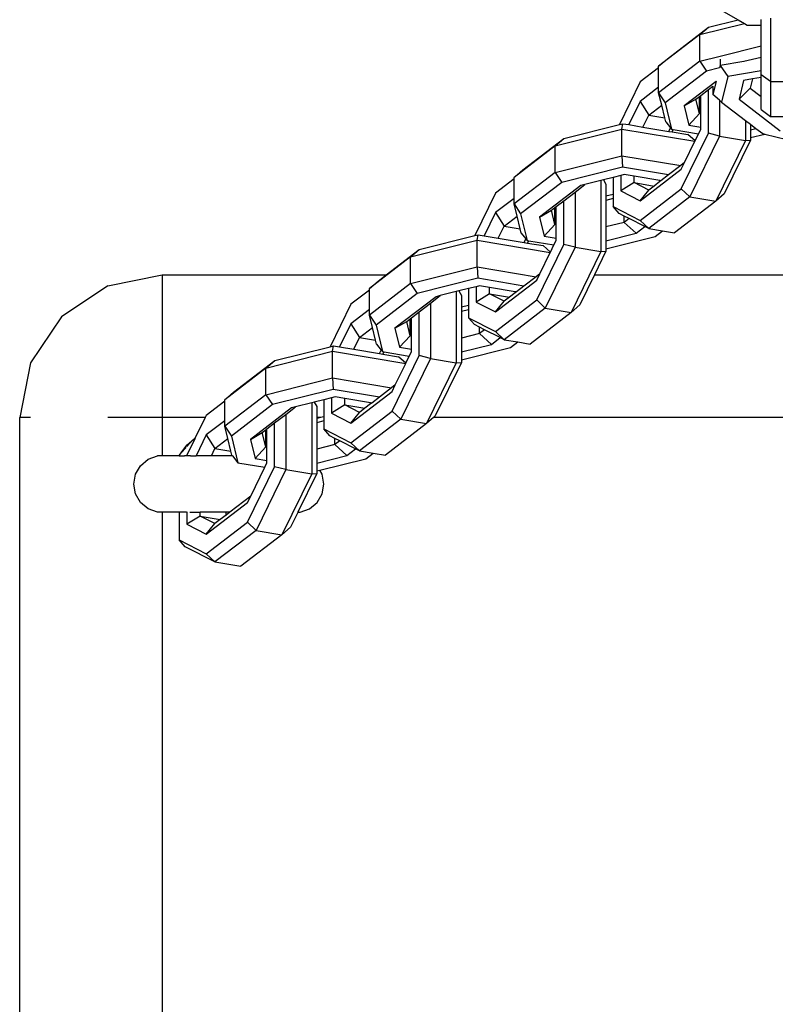
# Model space of a CAD drawing. Units: inches. Extents: x -108 to 562, y 66 to 388.
# Drawn here: x 219 to 227, y 316 to 326 of the extents above; entities that cross this region are included whole.
import ezdxf

# ---------------------------------------------------------------- set-up
doc = ezdxf.new("R2010")
doc.units = ezdxf.units.IN
doc.header["$MEASUREMENT"] = 0
doc.layers.add('VP-EQ', color=7, linetype='Continuous', true_color=0x8a3492)

# ---------------------------------------------------------------- blocks, each defined once
blk = doc.blocks.new('st0511-2d')
at = {"layer": 'VP-EQ', "color": 7}
for p, q in [((-32.059, 99.537), (-31.778, 99.376)), ((-32.088, 99.299), (-31.778, 99.376)), ((-31.778, 99.376), (-31.711, 99.338)), ((-31.536, 99.322), (-31.536, 99.379)), ((-31.436, 99.393), (-31.436, 98.727)), ((-32.521, 98.966), (-32.088, 99.299)), ((-32.18, 99.221), (-31.711, 99.338)), ((-32.18, 99.221), (-32.088, 99.299)), ((-31.711, 99.338), (-31.682, 99.322)), ((-31.682, 99.322), (-31.536, 99.322)), ((-31.536, 99.102), (-31.536, 99.322)), ((-32.18, 99.221), (-32.613, 98.888)), ((-32.18, 98.94), (-32.18, 99.221)), ((-31.967, 98.994), (-31.536, 99.102)), ((-31.536, 98.98), (-31.536, 99.102)), ((-32.613, 98.888), (-32.521, 98.966)), ((-32.18, 98.94), (-32.613, 98.608)), ((-32.18, 98.94), (-31.967, 98.994)), ((-32.18, 98.94), (-32.111, 98.836)), ((-31.967, 98.964), (-31.967, 98.896)), ((-31.716, 98.938), (-31.967, 98.896)), ((-31.717, 98.934), (-31.716, 98.938)), ((-31.536, 98.98), (-31.716, 98.938)), ((-31.536, 98.965), (-31.536, 98.98)), ((-31.536, 98.84), (-31.536, 98.965)), ((-32.613, 98.873), (-32.807, 98.723)), ((-32.613, 98.873), (-32.613, 98.888)), ((-32.613, 98.667), (-32.613, 98.873)), ((-32.111, 98.836), (-32.544, 98.503)), ((-31.973, 98.87), (-32.111, 98.836)), ((-31.967, 98.896), (-31.973, 98.873)), ((-31.967, 98.896), (-31.884, 98.782)), ((-31.536, 98.84), (-31.884, 98.782)), ((-31.536, 98.799), (-31.536, 98.84)), ((-32.807, 98.723), (-33.026, 98.276)), ((-32.009, 98.727), (-32.344, 98.47)), ((-32.009, 98.727), (-32.042, 98.59)), ((-32.009, 98.727), (-32.005, 98.73)), ((-31.884, 98.782), (-31.95, 98.512)), ((-31.719, 98.74), (-31.767, 98.543)), ((-31.625, 98.756), (-31.719, 98.74)), ((-31.625, 98.756), (-31.649, 98.656)), ((-31.536, 98.77), (-31.625, 98.756)), ((-31.436, 98.727), (-31.536, 98.799)), ((-31.536, 98.77), (-31.536, 98.799)), ((-31.536, 98.569), (-31.536, 98.77)), ((-31.436, 98.727), (-31.136, 98.727)), ((-31.436, 98.727), (-31.436, 98.361)), ((-32.613, 98.667), (-32.807, 98.517)), ((-32.613, 98.608), (-32.613, 98.667)), ((-32.17, 98.581), (-32.089, 98.643)), ((-32.089, 98.643), (-32.042, 98.678)), ((-32.089, 98.183), (-32.089, 98.643)), ((-32.042, 98.678), (-32.042, 98.59)), ((-31.767, 98.543), (-31.649, 98.656)), ((-31.649, 98.656), (-31.536, 98.569)), ((-32.807, 98.517), (-32.927, 98.274)), ((-32.807, 98.517), (-32.717, 98.374)), ((-32.613, 98.608), (-32.544, 98.503)), ((-32.581, 98.479), (-32.613, 98.608)), ((-32.344, 98.47), (-32.22, 98.542)), ((-32.22, 98.542), (-32.183, 98.571)), ((-32.183, 98.391), (-32.22, 98.542)), ((-32.183, 98.571), (-32.17, 98.581)), ((-32.183, 98.391), (-32.183, 98.571)), ((-32.17, 98.389), (-32.17, 98.581)), ((-31.971, 98.53), (-32.042, 98.59)), ((-31.971, 98.53), (-31.971, 98.153)), ((-31.95, 98.512), (-31.971, 98.53)), ((-31.767, 98.543), (-31.334, 98.21)), ((-31.536, 98.432), (-31.536, 98.569)), ((-32.717, 98.374), (-32.581, 98.479)), ((-32.549, 98.346), (-32.581, 98.479)), ((-32.544, 98.503), (-32.476, 98.225)), ((-32.344, 98.47), (-32.295, 98.27)), ((-31.95, 98.512), (-31.699, 98.319)), ((-31.536, 98.432), (-31.436, 98.361)), ((-32.778, 98.249), (-32.717, 98.374)), ((-32.717, 98.374), (-32.549, 98.346)), ((-32.538, 98.302), (-32.549, 98.346)), ((-32.295, 98.27), (-32.183, 98.391)), ((-32.17, 98.389), (-32.183, 98.391)), ((-32.17, 98.249), (-32.17, 98.389)), ((-31.699, 98.319), (-31.699, 98.108)), ((-31.699, 98.319), (-31.646, 98.278)), ((-31.436, 98.361), (-31.262, 98.358)), ((-33.701, 98.051), (-33, 98.227)), ((-33.609, 98.129), (-33.026, 98.276)), ((-33.026, 98.276), (-32.991, 98.284)), ((-33, 98.227), (-32.991, 98.284)), ((-33, 98.227), (-32.231, 98.099)), ((-33, 97.947), (-33, 98.227)), ((-32.991, 98.284), (-32.927, 98.274)), ((-32.927, 98.274), (-32.778, 98.249)), ((-32.778, 98.249), (-32.506, 98.203)), ((-32.538, 98.302), (-32.488, 98.24)), ((-32.506, 98.203), (-32.488, 98.24)), ((-32.506, 98.203), (-32.471, 98.197)), ((-32.488, 98.24), (-32.476, 98.225)), ((-32.476, 98.225), (-32.459, 98.222)), ((-32.471, 98.197), (-32.459, 98.222)), ((-32.459, 98.222), (-32.193, 98.177)), ((-32.295, 98.27), (-32.17, 98.249)), ((-32.193, 98.177), (-32.17, 98.224)), ((-32.17, 98.224), (-32.17, 98.249)), ((-31.646, 98.278), (-31.646, 98.221)), ((-31.646, 98.278), (-31.59, 98.235)), ((-31.646, 98.221), (-31.59, 98.235)), ((-31.646, 98.221), (-31.646, 98.137)), ((-31.59, 98.235), (-31.518, 98.18)), ((-34.042, 97.797), (-33.609, 98.129)), ((-33.701, 98.051), (-33.609, 98.129)), ((-32.471, 98.197), (-32.307, 98.17)), ((-32.375, 97.599), (-32.089, 98.183)), ((-32.23, 98.102), (-32.307, 98.17)), ((-31.971, 98.153), (-32.284, 97.513)), ((-32.231, 98.099), (-32.23, 98.102)), ((-32.23, 98.102), (-32.193, 98.177)), ((-31.971, 98.153), (-32.089, 98.183)), ((-31.699, 98.108), (-32.012, 97.468)), ((-31.971, 98.153), (-31.699, 98.108)), ((-31.646, 98.112), (-31.922, 97.547)), ((-31.699, 98.108), (-31.646, 98.112)), ((-31.646, 98.137), (-31.497, 98.175)), ((-31.646, 98.137), (-31.646, 98.112)), ((-31.518, 98.18), (-31.497, 98.175)), ((-31.497, 98.175), (-30.899, 98.025)), ((-33.701, 98.051), (-34.134, 97.719)), ((-33.701, 97.771), (-33.701, 98.051)), ((-32.341, 97.874), (-32.231, 98.099)), ((-33.701, 97.771), (-33, 97.947)), ((-33, 97.947), (-32.381, 97.844)), ((-33, 97.947), (-32.993, 97.827)), ((-34.134, 97.719), (-34.042, 97.797)), ((-32.993, 97.827), (-33.632, 97.666)), ((-32.508, 97.745), (-32.993, 97.827)), ((-32.807, 97.473), (-32.375, 97.805)), ((-32.381, 97.844), (-32.508, 97.745)), ((-32.341, 97.874), (-32.381, 97.844)), ((-32.375, 97.805), (-32.341, 97.874)), ((-34.134, 97.704), (-34.329, 97.554)), ((-33.701, 97.771), (-34.134, 97.439)), ((-34.134, 97.704), (-34.134, 97.719)), ((-34.134, 97.498), (-34.134, 97.704)), ((-33.701, 97.771), (-33.632, 97.666)), ((-33.22, 97.686), (-33.389, 97.644)), ((-33.194, 97.693), (-33.22, 97.686)), ((-33.22, 97.686), (-33.22, 96.939)), ((-33.093, 97.718), (-33.194, 97.693)), ((-33.194, 97.693), (-33.167, 97.647)), ((-33.012, 97.738), (-33.093, 97.718)), ((-33.093, 97.718), (-33.093, 97.54)), ((-32.974, 97.748), (-33.012, 97.738)), ((-33.012, 97.738), (-33.012, 97.576)), ((-32.872, 97.731), (-32.974, 97.748)), ((-32.872, 97.664), (-32.872, 97.731)), ((-32.6, 97.685), (-32.872, 97.731)), ((-32.6, 97.675), (-32.6, 97.685)), ((-32.589, 97.684), (-32.6, 97.685)), ((-32.508, 97.745), (-32.589, 97.684)), ((-33.632, 97.666), (-34.065, 97.334)), ((-33.433, 97.633), (-33.865, 97.3)), ((-33.492, 97.564), (-33.389, 97.644)), ((-33.389, 97.644), (-33.433, 97.633)), ((-33.167, 97.647), (-33.167, 97.521)), ((-32.872, 97.664), (-33.012, 97.576)), ((-32.717, 97.585), (-32.872, 97.664)), ((-32.872, 97.664), (-32.661, 97.628)), ((-32.807, 97.267), (-32.375, 97.599)), ((-32.807, 97.473), (-32.717, 97.585)), ((-32.661, 97.628), (-32.717, 97.585)), ((-32.6, 97.675), (-32.661, 97.628)), ((-32.589, 97.684), (-32.6, 97.675)), ((-32.284, 97.513), (-32.375, 97.599)), ((-34.329, 97.554), (-34.548, 97.106)), ((-34.134, 97.498), (-34.329, 97.348)), ((-34.134, 97.439), (-34.134, 97.498)), ((-33.611, 97.473), (-33.492, 97.564)), ((-33.492, 97.564), (-33.492, 96.984)), ((-33.093, 97.54), (-33.167, 97.521)), ((-33.167, 97.521), (-33.167, 97.477)), ((-33.093, 97.496), (-33.167, 97.477)), ((-33.093, 97.54), (-33.093, 97.496)), ((-33.093, 97.496), (-33.093, 97.412)), ((-33.012, 97.576), (-32.807, 97.473)), ((-32.284, 97.513), (-32.717, 97.181)), ((-32.284, 97.513), (-32.012, 97.468)), ((-31.922, 97.547), (-32.012, 97.468)), ((-34.134, 97.439), (-34.065, 97.334)), ((-34.102, 97.31), (-34.134, 97.439)), ((-33.741, 97.373), (-33.704, 97.401)), ((-33.704, 97.401), (-33.692, 97.411)), ((-33.704, 97.222), (-33.704, 97.401)), ((-33.692, 97.411), (-33.611, 97.473)), ((-33.692, 97.22), (-33.692, 97.411)), ((-33.611, 97.013), (-33.611, 97.473)), ((-33.167, 97.477), (-33.167, 97.197)), ((-33.03, 97.339), (-33.093, 97.412)), ((-33.093, 97.412), (-32.807, 97.267)), ((-32.012, 97.468), (-32.445, 97.135)), ((-34.329, 97.348), (-34.448, 97.104)), ((-34.329, 97.348), (-34.238, 97.205)), ((-34.238, 97.205), (-34.102, 97.31)), ((-34.07, 97.177), (-34.102, 97.31)), ((-34.065, 97.334), (-33.997, 97.055)), ((-33.865, 97.3), (-33.741, 97.373)), ((-33.865, 97.3), (-33.816, 97.101)), ((-33.704, 97.222), (-33.741, 97.373)), ((-32.975, 97.311), (-33.03, 97.339)), ((-32.975, 97.245), (-32.975, 97.311)), ((-32.923, 97.285), (-32.975, 97.311)), ((-32.923, 97.285), (-32.975, 97.245)), ((-32.759, 97.202), (-32.923, 97.285)), ((-34.3, 97.08), (-34.238, 97.205)), ((-34.238, 97.205), (-34.07, 97.177)), ((-34.059, 97.133), (-34.07, 97.177)), ((-33.816, 97.101), (-33.704, 97.222)), ((-33.692, 97.22), (-33.704, 97.222)), ((-33.692, 97.08), (-33.692, 97.22)), ((-32.975, 97.245), (-33.167, 97.197)), ((-33.167, 97.197), (-33.167, 97.052)), ((-32.851, 97.131), (-32.975, 97.245)), ((-32.851, 97.131), (-32.759, 97.202)), ((-32.807, 97.267), (-32.717, 97.181)), ((-32.717, 97.181), (-32.759, 97.202)), ((-32.717, 97.181), (-32.574, 97.157)), ((-35.131, 96.96), (-34.548, 97.106)), ((-34.548, 97.106), (-34.513, 97.115)), ((-34.522, 97.058), (-34.513, 97.115)), ((-34.513, 97.115), (-34.448, 97.104)), ((-34.448, 97.104), (-34.3, 97.08)), ((-34.3, 97.08), (-34.028, 97.034)), ((-34.059, 97.133), (-34.01, 97.071)), ((-34.028, 97.034), (-34.01, 97.071)), ((-34.01, 97.071), (-33.997, 97.055)), ((-33.816, 97.101), (-33.692, 97.08)), ((-33.692, 97.054), (-33.692, 97.08)), ((-33.167, 97.052), (-32.851, 97.131)), ((-33.167, 96.968), (-32.651, 97.098)), ((-32.651, 97.098), (-32.574, 97.157)), ((-32.574, 97.157), (-32.445, 97.135)), ((-35.479, 96.693), (-35.131, 96.96)), ((-35.223, 96.882), (-34.522, 97.058)), ((-35.223, 96.882), (-35.131, 96.96)), ((-34.522, 97.058), (-33.753, 96.929)), ((-34.522, 96.778), (-34.522, 97.058)), ((-34.028, 97.034), (-33.992, 97.028)), ((-33.997, 97.055), (-33.98, 97.053)), ((-33.992, 97.028), (-33.98, 97.053)), ((-33.992, 97.028), (-33.829, 97.001)), ((-33.98, 97.053), (-33.714, 97.008)), ((-33.896, 96.43), (-33.611, 97.013)), ((-33.751, 96.933), (-33.829, 97.001)), ((-33.492, 96.984), (-33.806, 96.344)), ((-33.751, 96.933), (-33.714, 97.008)), ((-33.714, 97.008), (-33.692, 97.054)), ((-33.492, 96.984), (-33.611, 97.013)), ((-33.492, 96.984), (-33.22, 96.939)), ((-33.167, 97.052), (-33.167, 96.968)), ((-33.167, 96.968), (-33.167, 96.942)), ((-35.223, 96.882), (-35.655, 96.55)), ((-35.223, 96.602), (-35.223, 96.882)), ((-33.863, 96.705), (-33.753, 96.929)), ((-33.753, 96.929), (-33.751, 96.933)), ((-33.22, 96.939), (-33.534, 96.298)), ((-33.167, 96.942), (-33.289, 96.693)), ((-33.22, 96.939), (-33.167, 96.942)), ((-35.223, 96.602), (-34.522, 96.778)), ((-34.522, 96.778), (-33.902, 96.674)), ((-34.522, 96.778), (-34.515, 96.657)), ((-38.409, 96.579), (-37.835, 96.693)), ((-37.835, 96.693), (-35.479, 96.693)), ((-37.835, 96.693), (-37.835, 95.193)), ((-35.564, 96.628), (-35.479, 96.693)), ((-34.515, 96.657), (-35.154, 96.497)), ((-34.03, 96.576), (-34.515, 96.657)), ((-33.902, 96.674), (-34.03, 96.576)), ((-33.863, 96.705), (-33.902, 96.674)), ((-33.896, 96.636), (-33.863, 96.705)), ((-33.289, 96.693), (-33.443, 96.378)), ((-33.289, 96.693), (-29.297, 96.693)), ((-38.409, 96.579), (-38.896, 96.253)), ((-35.655, 96.55), (-35.564, 96.628)), ((-35.223, 96.602), (-35.655, 96.269)), ((-35.655, 96.534), (-35.655, 96.55)), ((-35.223, 96.602), (-35.154, 96.497)), ((-34.614, 96.549), (-34.715, 96.524)), ((-34.534, 96.569), (-34.614, 96.549)), ((-34.614, 96.549), (-34.614, 96.371)), ((-34.496, 96.579), (-34.534, 96.569)), ((-34.534, 96.569), (-34.534, 96.407)), ((-34.393, 96.562), (-34.496, 96.579)), ((-34.393, 96.494), (-34.393, 96.562)), ((-34.121, 96.516), (-34.393, 96.562)), ((-34.329, 96.303), (-33.896, 96.636)), ((-34.03, 96.576), (-34.11, 96.514)), ((-35.655, 96.534), (-35.85, 96.384)), ((-35.655, 96.329), (-35.655, 96.534)), ((-35.154, 96.497), (-35.586, 96.165)), ((-34.954, 96.464), (-35.387, 96.131)), ((-35.014, 96.395), (-34.91, 96.475)), ((-34.91, 96.475), (-34.954, 96.464)), ((-34.742, 96.517), (-34.91, 96.475)), ((-34.715, 96.524), (-34.742, 96.517)), ((-34.742, 96.517), (-34.742, 95.769)), ((-34.715, 96.524), (-34.688, 96.478)), ((-34.688, 96.478), (-34.688, 96.352)), ((-34.393, 96.494), (-34.534, 96.407)), ((-34.238, 96.416), (-34.393, 96.494)), ((-34.393, 96.494), (-34.182, 96.459)), ((-34.182, 96.459), (-34.238, 96.416)), ((-34.121, 96.506), (-34.182, 96.459)), ((-34.121, 96.506), (-34.121, 96.516)), ((-34.11, 96.514), (-34.121, 96.516)), ((-34.11, 96.514), (-34.121, 96.506)), ((-35.85, 96.384), (-36.069, 95.937)), ((-35.132, 96.304), (-35.014, 96.395)), ((-35.014, 96.395), (-35.014, 95.815)), ((-34.614, 96.371), (-34.688, 96.352)), ((-34.688, 96.352), (-34.688, 96.308)), ((-34.614, 96.371), (-34.614, 96.326)), ((-34.534, 96.407), (-34.329, 96.303)), ((-34.329, 96.098), (-33.896, 96.43)), ((-34.329, 96.303), (-34.238, 96.416)), ((-33.806, 96.344), (-34.238, 96.011)), ((-33.806, 96.344), (-33.896, 96.43)), ((-33.806, 96.344), (-33.534, 96.298)), ((-33.443, 96.378), (-33.534, 96.298)), ((-38.896, 96.253), (-39.221, 95.767)), ((-35.655, 96.329), (-35.85, 96.179)), ((-35.655, 96.269), (-35.655, 96.329)), ((-35.655, 96.269), (-35.586, 96.165)), ((-35.624, 96.14), (-35.655, 96.269)), ((-35.226, 96.232), (-35.213, 96.242)), ((-35.213, 96.242), (-35.132, 96.304)), ((-35.213, 96.051), (-35.213, 96.242)), ((-35.132, 95.844), (-35.132, 96.304)), ((-34.614, 96.326), (-34.688, 96.308)), ((-34.688, 96.308), (-34.688, 96.028)), ((-34.614, 96.326), (-34.614, 96.242)), ((-34.552, 96.17), (-34.614, 96.242)), ((-34.614, 96.242), (-34.329, 96.098)), ((-33.534, 96.298), (-33.966, 95.966)), ((-35.85, 96.179), (-35.97, 95.935)), ((-35.85, 96.179), (-35.76, 96.036)), ((-35.76, 96.036), (-35.624, 96.14)), ((-35.591, 96.008), (-35.624, 96.14)), ((-35.586, 96.165), (-35.518, 95.886)), ((-35.387, 96.131), (-35.263, 96.204)), ((-35.387, 96.131), (-35.338, 95.931)), ((-35.263, 96.204), (-35.226, 96.232)), ((-35.226, 96.053), (-35.263, 96.204)), ((-35.226, 96.053), (-35.226, 96.232)), ((-34.496, 96.142), (-34.552, 96.17)), ((-34.496, 96.076), (-34.496, 96.142)), ((-34.444, 96.116), (-34.496, 96.142)), ((-35.821, 95.91), (-35.76, 96.036)), ((-35.76, 96.036), (-35.591, 96.008)), ((-35.338, 95.931), (-35.226, 96.053)), ((-35.213, 96.051), (-35.226, 96.053)), ((-35.213, 95.911), (-35.213, 96.051)), ((-34.496, 96.076), (-34.688, 96.028)), ((-34.688, 96.028), (-34.688, 95.882)), ((-34.444, 96.116), (-34.496, 96.076)), ((-34.373, 95.962), (-34.496, 96.076)), ((-34.28, 96.033), (-34.444, 96.116)), ((-34.373, 95.962), (-34.28, 96.033)), ((-34.329, 96.098), (-34.238, 96.011)), ((-34.238, 96.011), (-34.28, 96.033)), ((-36.652, 95.791), (-36.069, 95.937)), ((-36.069, 95.937), (-36.034, 95.946)), ((-36.043, 95.889), (-36.034, 95.946)), ((-36.034, 95.946), (-35.97, 95.935)), ((-35.97, 95.935), (-35.821, 95.91)), ((-35.581, 95.964), (-35.591, 96.008)), ((-35.581, 95.964), (-35.531, 95.902)), ((-35.338, 95.931), (-35.213, 95.911)), ((-34.688, 95.882), (-34.373, 95.962)), ((-34.688, 95.799), (-34.173, 95.928)), ((-34.238, 96.011), (-34.096, 95.988)), ((-34.173, 95.928), (-34.096, 95.988)), ((-34.096, 95.988), (-33.966, 95.966)), ((-36.744, 95.713), (-36.043, 95.889)), ((-36.043, 95.889), (-35.274, 95.76)), ((-36.043, 95.609), (-36.043, 95.889)), ((-35.821, 95.91), (-35.549, 95.865)), ((-35.549, 95.865), (-35.531, 95.902)), ((-35.549, 95.865), (-35.513, 95.859)), ((-35.531, 95.902), (-35.518, 95.886)), ((-35.518, 95.886), (-35.501, 95.883)), ((-35.513, 95.859), (-35.501, 95.883)), ((-35.513, 95.859), (-35.35, 95.832)), ((-35.501, 95.883), (-35.236, 95.839)), ((-35.418, 95.261), (-35.132, 95.844)), ((-35.272, 95.764), (-35.35, 95.832)), ((-35.272, 95.764), (-35.236, 95.839)), ((-35.236, 95.839), (-35.213, 95.885)), ((-35.213, 95.885), (-35.213, 95.911)), ((-35.014, 95.815), (-35.132, 95.844)), ((-34.688, 95.882), (-34.688, 95.799)), ((-39.221, 95.767), (-39.335, 95.193)), ((-37.085, 95.458), (-36.652, 95.791)), ((-36.744, 95.713), (-36.652, 95.791)), ((-35.384, 95.535), (-35.274, 95.76)), ((-35.014, 95.815), (-35.327, 95.175)), ((-35.274, 95.76), (-35.272, 95.764)), ((-34.742, 95.769), (-35.055, 95.129)), ((-35.014, 95.815), (-34.742, 95.769)), ((-34.688, 95.773), (-34.965, 95.209)), ((-34.742, 95.769), (-34.688, 95.773)), ((-34.688, 95.799), (-34.688, 95.773)), ((-36.744, 95.713), (-37.177, 95.38)), ((-36.744, 95.433), (-36.744, 95.713)), ((-36.744, 95.433), (-36.043, 95.609)), ((-36.043, 95.609), (-35.423, 95.505)), ((-36.043, 95.609), (-36.036, 95.488)), ((-35.384, 95.535), (-35.423, 95.505)), ((-35.418, 95.467), (-35.384, 95.535)), ((-37.177, 95.38), (-37.085, 95.458)), ((-36.744, 95.433), (-37.177, 95.1)), ((-36.744, 95.433), (-36.675, 95.328)), ((-36.036, 95.488), (-36.675, 95.328)), ((-36.017, 95.409), (-36.055, 95.4)), ((-35.551, 95.407), (-36.036, 95.488)), ((-35.914, 95.392), (-36.017, 95.409)), ((-35.85, 95.134), (-35.418, 95.467)), ((-35.551, 95.407), (-35.632, 95.345)), ((-35.423, 95.505), (-35.551, 95.407)), ((-37.177, 95.365), (-37.372, 95.215)), ((-37.177, 95.365), (-37.177, 95.38)), ((-37.177, 95.159), (-37.177, 95.365)), ((-36.675, 95.328), (-37.108, 94.995)), ((-36.535, 95.226), (-36.432, 95.305)), ((-36.432, 95.305), (-36.475, 95.294)), ((-36.263, 95.348), (-36.432, 95.305)), ((-36.237, 95.354), (-36.263, 95.348)), ((-36.263, 95.348), (-36.263, 94.6)), ((-36.136, 95.38), (-36.237, 95.354)), ((-36.237, 95.354), (-36.21, 95.308)), ((-36.21, 95.308), (-36.21, 95.193)), ((-36.055, 95.4), (-36.136, 95.38)), ((-36.136, 95.38), (-36.136, 95.201)), ((-36.055, 95.4), (-36.055, 95.238)), ((-35.914, 95.325), (-36.055, 95.238)), ((-35.914, 95.325), (-35.914, 95.392)), ((-35.643, 95.347), (-35.914, 95.392)), ((-35.76, 95.247), (-35.914, 95.325)), ((-35.914, 95.325), (-35.704, 95.29)), ((-35.643, 95.337), (-35.704, 95.29)), ((-35.643, 95.337), (-35.643, 95.347)), ((-35.632, 95.345), (-35.643, 95.347)), ((-35.632, 95.345), (-35.643, 95.337)), ((-37.372, 95.215), (-37.383, 95.193)), ((-36.475, 95.294), (-36.908, 94.962)), ((-36.654, 95.135), (-36.535, 95.226)), ((-36.535, 95.226), (-36.535, 94.646)), ((-36.136, 95.201), (-36.17, 95.193)), ((-36.136, 95.201), (-36.136, 95.157)), ((-36.055, 95.238), (-35.85, 95.134)), ((-35.85, 94.928), (-35.418, 95.261)), ((-35.85, 95.134), (-35.76, 95.247)), ((-35.704, 95.29), (-35.76, 95.247)), ((-35.327, 95.175), (-35.418, 95.261)), ((-34.965, 95.209), (-34.983, 95.193)), ((-39.335, 53.193), (-39.335, 95.193)), ((-39.221, 95.193), (-39.335, 95.193)), ((-37.835, 95.193), (-38.409, 95.193)), ((-37.835, 95.193), (-37.835, 94.788)), ((-37.383, 95.193), (-37.835, 95.193)), ((-37.383, 95.193), (-37.488, 94.978)), ((-37.177, 95.159), (-37.372, 95.009)), ((-37.177, 95.1), (-37.177, 95.159)), ((-37.177, 95.1), (-37.108, 94.995)), ((-37.145, 94.971), (-37.177, 95.1)), ((-36.734, 95.073), (-36.654, 95.135)), ((-36.654, 94.675), (-36.654, 95.135)), ((-36.17, 95.193), (-36.21, 95.193)), ((-36.17, 95.193), (-36.21, 95.183)), ((-36.21, 95.193), (-36.21, 95.183)), ((-36.21, 95.183), (-36.21, 95.138)), ((-36.136, 95.157), (-36.21, 95.138)), ((-36.21, 95.138), (-36.21, 94.858)), ((-36.136, 95.157), (-36.136, 95.073)), ((-35.327, 95.175), (-35.76, 94.842)), ((-35.055, 95.129), (-35.488, 94.797)), ((-35.327, 95.175), (-35.055, 95.129)), ((-34.983, 95.193), (-35.055, 95.129)), ((-27.608, 95.193), (-34.983, 95.193)), ((-37.372, 95.009), (-37.48, 94.788)), ((-37.372, 95.009), (-37.281, 94.867)), ((-37.108, 94.995), (-37.04, 94.717)), ((-36.908, 94.962), (-36.784, 95.035)), ((-36.784, 95.035), (-36.747, 95.063)), ((-36.747, 94.884), (-36.784, 95.035)), ((-36.747, 95.063), (-36.734, 95.073)), ((-36.747, 94.884), (-36.747, 95.063)), ((-36.734, 94.882), (-36.734, 95.073)), ((-36.073, 95.001), (-36.136, 95.073)), ((-36.136, 95.073), (-35.85, 94.928)), ((-36.018, 94.973), (-36.073, 95.001)), ((-37.609, 94.861), (-37.572, 94.904)), ((-37.492, 94.969), (-37.58, 94.79)), ((-37.525, 94.948), (-37.576, 94.886)), ((-37.572, 94.904), (-37.554, 94.923)), ((-37.554, 94.923), (-37.525, 94.948)), ((-37.525, 94.948), (-37.521, 94.952)), ((-37.516, 94.955), (-37.521, 94.952)), ((-37.516, 94.955), (-37.5, 94.969)), ((-37.5, 94.969), (-37.488, 94.978)), ((-37.492, 94.969), (-37.5, 94.969)), ((-37.488, 94.978), (-37.492, 94.969)), ((-37.281, 94.867), (-37.145, 94.971)), ((-37.113, 94.838), (-37.145, 94.971)), ((-36.908, 94.962), (-36.859, 94.762)), ((-36.018, 94.907), (-36.21, 94.858)), ((-36.018, 94.907), (-36.018, 94.973)), ((-35.966, 94.947), (-36.018, 94.973)), ((-35.966, 94.947), (-36.018, 94.907)), ((-35.894, 94.792), (-36.018, 94.907)), ((-35.802, 94.863), (-35.966, 94.947)), ((-35.85, 94.928), (-35.76, 94.842)), ((-37.985, 94.753), (-37.887, 94.788)), ((-37.835, 94.788), (-37.887, 94.788)), ((-37.657, 94.788), (-37.835, 94.788)), ((-37.653, 94.795), (-37.657, 94.788)), ((-37.657, 94.788), (-37.602, 94.788)), ((-37.653, 94.795), (-37.637, 94.822)), ((-37.585, 94.876), (-37.637, 94.822)), ((-37.637, 94.822), (-37.609, 94.861)), ((-37.58, 94.79), (-37.602, 94.788)), ((-37.537, 94.788), (-37.58, 94.79)), ((-37.537, 94.788), (-37.48, 94.788)), ((-37.355, 94.788), (-37.48, 94.788)), ((-37.319, 94.79), (-37.355, 94.788)), ((-37.319, 94.79), (-37.281, 94.867)), ((-37.217, 94.788), (-37.319, 94.79)), ((-37.281, 94.867), (-37.113, 94.838)), ((-37.097, 94.788), (-37.217, 94.788)), ((-37.102, 94.795), (-37.113, 94.838)), ((-37.102, 94.795), (-37.097, 94.788)), ((-37.097, 94.788), (-37.04, 94.717)), ((-36.859, 94.762), (-36.747, 94.884)), ((-36.734, 94.882), (-36.747, 94.884)), ((-36.734, 94.741), (-36.734, 94.882)), ((-36.21, 94.858), (-36.21, 94.713)), ((-36.21, 94.713), (-35.894, 94.792)), ((-35.894, 94.792), (-35.802, 94.863)), ((-35.76, 94.842), (-35.802, 94.863)), ((-35.76, 94.842), (-35.617, 94.818)), ((-35.694, 94.759), (-35.617, 94.818)), ((-35.617, 94.818), (-35.488, 94.797)), ((-38.117, 94.595), (-38.065, 94.686)), ((-38.065, 94.686), (-37.985, 94.753)), ((-37.04, 94.717), (-36.757, 94.67)), ((-36.859, 94.762), (-36.734, 94.741)), ((-36.757, 94.67), (-36.734, 94.716)), ((-36.734, 94.716), (-36.734, 94.741)), ((-36.21, 94.713), (-36.21, 94.63)), ((-36.178, 94.638), (-35.694, 94.759)), ((-38.135, 94.493), (-38.117, 94.595)), ((-36.939, 94.092), (-36.654, 94.675)), ((-36.905, 94.366), (-36.757, 94.67)), ((-36.535, 94.646), (-36.849, 94.005)), ((-36.535, 94.646), (-36.654, 94.675)), ((-36.263, 94.6), (-36.577, 93.96)), ((-36.535, 94.646), (-36.263, 94.6)), ((-36.21, 94.604), (-36.409, 94.197)), ((-36.263, 94.6), (-36.21, 94.604)), ((-36.21, 94.63), (-36.178, 94.638)), ((-36.21, 94.63), (-36.21, 94.604)), ((-36.153, 94.595), (-36.178, 94.638)), ((-36.135, 94.493), (-36.153, 94.595)), ((-38.117, 94.39), (-38.135, 94.493)), ((-36.153, 94.39), (-36.135, 94.493)), ((-38.065, 94.3), (-38.117, 94.39)), ((-36.205, 94.3), (-36.153, 94.39)), ((-37.985, 94.233), (-38.065, 94.3)), ((-37.372, 93.965), (-36.939, 94.297)), ((-36.905, 94.366), (-37.125, 94.197)), ((-36.939, 94.297), (-36.905, 94.366)), ((-36.285, 94.233), (-36.205, 94.3)), ((-37.887, 94.197), (-37.985, 94.233)), ((-37.835, 94.197), (-37.887, 94.197)), ((-37.835, 94.197), (-37.835, 54.188)), ((-37.657, 94.197), (-37.835, 94.197)), ((-37.657, 94.197), (-37.657, 93.904)), ((-37.58, 94.197), (-37.657, 94.197)), ((-37.577, 94.199), (-37.577, 94.069)), ((-37.545, 94.197), (-37.436, 94.197)), ((-37.436, 94.156), (-37.436, 94.197)), ((-37.164, 94.197), (-37.436, 94.197)), ((-37.164, 94.167), (-37.225, 94.121)), ((-37.164, 94.167), (-37.164, 94.197)), ((-37.125, 94.197), (-37.164, 94.197)), ((-37.125, 94.197), (-37.164, 94.167)), ((-36.41, 94.195), (-36.486, 94.039)), ((-36.41, 94.195), (-36.396, 94.197)), ((-36.409, 94.197), (-36.41, 94.195)), ((-36.409, 94.197), (-36.396, 94.197)), ((-36.396, 94.197), (-36.383, 94.197)), ((-36.383, 94.197), (-36.285, 94.233)), ((-37.436, 94.156), (-37.577, 94.069)), ((-37.577, 94.069), (-37.372, 93.965)), ((-37.281, 94.077), (-37.436, 94.156)), ((-37.436, 94.156), (-37.225, 94.121)), ((-37.372, 93.759), (-36.939, 94.092)), ((-37.372, 93.965), (-37.281, 94.077)), ((-37.225, 94.121), (-37.281, 94.077)), ((-36.849, 94.005), (-36.939, 94.092)), ((-36.849, 94.005), (-37.281, 93.673)), ((-36.577, 93.96), (-37.009, 93.627)), ((-36.849, 94.005), (-36.577, 93.96)), ((-36.486, 94.039), (-36.577, 93.96)), ((-37.594, 93.832), (-37.657, 93.904)), ((-37.657, 93.904), (-37.372, 93.759)), ((-37.281, 93.673), (-37.594, 93.832)), ((-37.372, 93.759), (-37.281, 93.673)), ((-37.281, 93.673), (-37.009, 93.627))]:
    blk.add_line(p, q, dxfattribs=at)

msp = doc.modelspace()

# ---------------------------------------------------------------- block references
at = {"layer": 'VP-EQ'}
msp.add_blockref('st0511-2d', (258.443, 226.676), dxfattribs=at)

doc.saveas('drawing.dxf')
